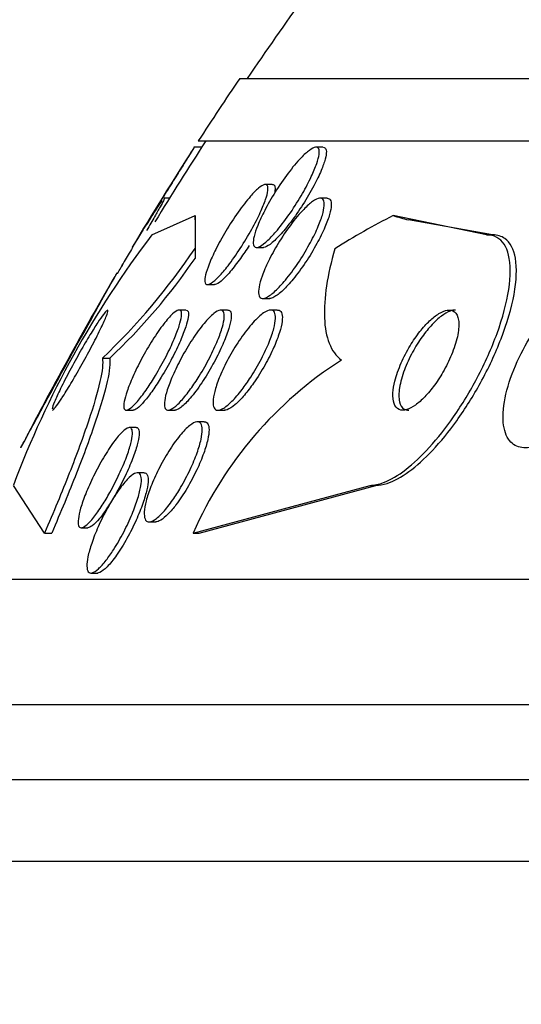
# Paper-space layout 'Layout1' of a CAD drawing. Units: millimetres. Extents: x 0 to 1328, y 0 to 2367.
# Drawn here: x 336 to 340, y 1659 to 1667 of the extents above; entities that cross this region are included whole.
import ezdxf
from ezdxf import colors
from ezdxf.entities.mleader import LeaderData, LeaderLine
from ezdxf.math import Vec2, Vec3

# ---------------------------------------------------------------- set-up
doc = ezdxf.new("R2010")
doc.units = ezdxf.units.MM
doc.layers.add('DV2_Défaut', color=7, linetype='Continuous')
doc.layers.add('Défaut', color=7, linetype='Continuous')

# ---------------------------------------------------------------- blocks, each defined once
blk = doc.blocks.new('_DOT')
at = {"color": 0}
blk.add_line((0, 0), (-1, 0), dxfattribs=at)
at = {"color": 0, "const_width": 0.333}
blk.add_lwpolyline([(-0.1665, 0, 1), (0.1665, 0, 1)], format="xyb", close=True, dxfattribs=at)
blk = doc.blocks.new('SE1')
at = {"layer": 'DV2_Défaut', "color": 7, "linetype": 'Continuous'}
for p, q in [((338.2448, 1666.7417), (385.5355, 1666.7417)), ((337.914, 1666.2417), (385.8662, 1666.2417)), ((337.9395, 1666.1916), (337.8788, 1666.1916)), ((338.9085, 1666.1916), (338.8533, 1666.1916)), ((338.5043, 1665.8944), (338.4482, 1665.8944)), ((337.6832, 1665.7842), (337.6417, 1665.7842)), ((338.9418, 1665.7842), (338.8857, 1665.7842)), ((337.5436, 1665.4917), (337.8882, 1665.6461)), ((337.8883, 1665.6115), (337.8882, 1665.6461)), ((340.2147, 1665.4917), (339.4689, 1665.6461)), ((340.264, 1665.4917), (339.5918, 1665.6115)), ((340.2147, 1665.4917), (340.264, 1665.4917)), ((337.8878, 1665.3837), (337.8878, 1665.3043)), ((338.3806, 1665.3916), (338.4345, 1665.3916)), ((337.9882, 1665.0944), (338.0435, 1665.0944)), ((338.4303, 1664.9842), (338.4855, 1664.9842)), ((337.8152, 1664.8917), (337.7592, 1664.8917)), ((338.147, 1664.8917), (338.0926, 1664.8917)), ((338.5448, 1664.8917), (338.4918, 1664.8917)), ((337.1486, 1664.5065), (337.2064, 1664.5065)), ((337.3387, 1664.0917), (337.3939, 1664.0917)), ((337.673, 1664.0917), (337.7285, 1664.0917)), ((338.0715, 1664.0917), (338.1264, 1664.0917)), ((337.4175, 1663.9536), (337.3627, 1663.9536)), ((337.9611, 1663.9992), (337.9067, 1663.9992)), ((337.4804, 1663.5918), (337.4259, 1663.5918)), ((336.687, 1663.1107), (336.4391, 1663.4917)), ((337.8736, 1663.1103), (339.2852, 1663.4917)), ((337.9213, 1663.1103), (339.3324, 1663.4917)), ((339.2852, 1663.4917), (339.3324, 1663.4917)), ((337.5215, 1663.1992), (337.575, 1663.1992)), ((336.687, 1663.1107), (336.7437, 1663.1107)), ((336.9788, 1663.1536), (337.0331, 1663.1536)), ((337.8736, 1663.1103), (337.9213, 1663.1103)), ((337.0579, 1662.7918), (337.1114, 1662.7918)), ((335.9845, 1662.7417), (387.7958, 1662.7417)), ((335.5443, 1661.7417), (388.236, 1661.7417)), ((335.3017, 1661.1417), (388.4785, 1661.1417)), ((335.0566, 1660.4917), (388.7237, 1660.4917))]:
    blk.add_line(p, q, dxfattribs=at)
for centre, radius, start, end in [((361.8901, 1650.7417), 28.5, 142.6468, 145.84708), ((361.8901, 1650.7417), 28.55, 145.91513, 147.11824), ((361.8901, 1650.7417), 28.5, 147.05323, 148.58556), ((361.8901, 1650.7417), 28.55, 147.24609, 149.12091), ((343.765, 1660.7446), 7.8256, 142.65501, 159.44722), ((333.4649, 1668.3605), 5.3313, 313.70617, 326.05728), ((333.8609, 1668.0541), 4.8762, 313.32068, 325.67241), ((361.8901, 1650.7417), 28.55, 149.60741, 152.79591), ((340.7352, 1661.8568), 3.1241, 122.49458, 156.343)]:
    blk.add_arc(centre, radius, start, end, dxfattribs=at)
for centre, major_axis, ratio, start_param, end_param in [((337.8901, 1650.7417), (0, 15.4629), 0.000476, 0.269604, 0.32732), ((337.8901, 1650.7417), (0, 15.3704), 0.000476, 0.255938, 0.325659), ((341.6939, 1650.7417), (0, 15.4629), 0.54024, 0.269604, 0.327863), ((340.5053, 1677.4917), (0, -12), 0.54024, -0.160569, -0.141393)]:
    blk.add_ellipse(centre, major_axis=major_axis, ratio=ratio, start_param=start_param, end_param=end_param, dxfattribs=at)
for points, knots in [([(337.8817, 1666.1916), (337.8817, 1666.1916), (337.8807, 1666.19), (337.8787, 1666.1868), (337.8751, 1666.181), (337.868, 1666.1696), (337.8582, 1666.1541), (337.848, 1666.1378), (337.8347, 1666.1165), (337.8195, 1666.0922), (337.8024, 1666.0649), (337.7826, 1666.0332), (337.7616, 1665.9995), (337.7374, 1665.9607), (337.711, 1665.9183), (337.6842, 1665.8752), (337.6539, 1665.8264), (337.6223, 1665.7756), (337.5919, 1665.7265), (337.5597, 1665.6745), (337.5278, 1665.6228), (337.4992, 1665.5766), (337.4722, 1665.5328), (337.4473, 1665.4924), (337.4281, 1665.4612), (337.4144, 1665.4389), (337.4033, 1665.4208), (337.3959, 1665.4088), (337.3891, 1665.3976), (337.3854, 1665.3916), (337.3854, 1665.3916)], [0, 0, 0, 0, 0.045328, 0.045328, 0.045328, 0.128874, 0.128874, 0.128874, 0.216276, 0.216276, 0.216276, 0.314356, 0.314356, 0.314356, 0.427541, 0.427541, 0.427541, 0.555985, 0.555985, 0.555985, 0.69232, 0.69232, 0.69232, 0.821899, 0.821899, 0.821899, 0.913691, 0.913691, 0.913691, 1, 1, 1, 1]), ([(338.5452, 1665.5304), (338.5191, 1665.4991), (338.4931, 1665.4708), (338.4695, 1665.4485), (338.4457, 1665.4261), (338.4235, 1665.409), (338.4055, 1665.3998), (338.3894, 1665.3916), (338.3762, 1665.3895), (338.3673, 1665.3939), (338.359, 1665.3981), (338.3541, 1665.4078), (338.3528, 1665.4221), (338.3515, 1665.4368), (338.3539, 1665.4566), (338.3594, 1665.4797), (338.3655, 1665.5053), (338.3756, 1665.5354), (338.3886, 1665.5676), (338.4034, 1665.6047), (338.4224, 1665.6454), (338.4439, 1665.6869), (338.4684, 1665.7343), (338.4968, 1665.7839), (338.527, 1665.8322), (338.5595, 1665.8843), (338.5951, 1665.9364), (338.6307, 1665.9837), (338.6653, 1666.0298), (338.7013, 1666.0729), (338.7343, 1666.1072), (338.7579, 1666.1318), (338.7806, 1666.1524), (338.8004, 1666.1669), (338.8202, 1666.1815), (338.8376, 1666.1901), (338.8505, 1666.1914), (338.8623, 1666.1927), (338.8707, 1666.188), (338.8752, 1666.1781), (338.8796, 1666.1684), (338.8804, 1666.1533), (338.878, 1666.1346), (338.8753, 1666.1143), (338.8688, 1666.0893), (338.8593, 1666.0615), (338.8485, 1666.03), (338.8337, 1665.9943), (338.8162, 1665.957), (338.796, 1665.9141), (338.7718, 1665.868), (338.7454, 1665.8221), (338.7161, 1665.771), (338.6832, 1665.7186), (338.6494, 1665.6692), (338.6156, 1665.6198), (338.5797, 1665.5717), (338.5452, 1665.5304)], [0, 0, 0, 0, 0.050167, 0.050167, 0.050167, 0.100721, 0.100721, 0.100721, 0.14617, 0.14617, 0.14617, 0.188294, 0.188294, 0.188294, 0.231624, 0.231624, 0.231624, 0.279643, 0.279643, 0.279643, 0.334761, 0.334761, 0.334761, 0.397624, 0.397624, 0.397624, 0.465529, 0.465529, 0.465529, 0.531725, 0.531725, 0.531725, 0.578749, 0.578749, 0.578749, 0.626072, 0.626072, 0.626072, 0.668853, 0.668853, 0.668853, 0.710823, 0.710823, 0.710823, 0.756115, 0.756115, 0.756115, 0.807722, 0.807722, 0.807722, 0.867237, 0.867237, 0.867237, 0.933517, 0.933517, 0.933517, 1, 1, 1, 1]), ([(338.9113, 1666.1916), (338.9165, 1666.1916), (338.921, 1666.1903), (338.9246, 1666.1878), (338.932, 1666.1825), (338.9359, 1666.1718), (338.9363, 1666.1567), (338.9367, 1666.141), (338.9334, 1666.1204), (338.927, 1666.0966), (338.9198, 1666.07), (338.9087, 1666.0389), (338.8947, 1666.0058), (338.8786, 1665.9676), (338.8584, 1665.9258), (338.8358, 1665.8832), (338.8101, 1665.8349), (338.7806, 1665.7844), (338.7494, 1665.7354), (338.7184, 1665.6866), (338.6849, 1665.638), (338.6515, 1665.5937)], [0, 0, 0, 0, 0.059942, 0.059942, 0.059942, 0.183528, 0.183528, 0.183528, 0.312161, 0.312161, 0.312161, 0.456164, 0.456164, 0.456164, 0.622356, 0.622356, 0.622356, 0.811479, 0.811479, 0.811479, 1, 1, 1, 1]), ([(338.1512, 1665.2454), (338.1262, 1665.2132), (338.1014, 1665.1838), (338.0787, 1665.16), (338.056, 1665.1362), (338.0348, 1665.1175), (338.0176, 1665.1065), (338.002, 1665.0965), (337.9893, 1665.0926), (337.9806, 1665.0952), (337.9724, 1665.0977), (337.9676, 1665.1059), (337.9662, 1665.1187), (337.9648, 1665.132), (337.967, 1665.1506), (337.9722, 1665.1727), (337.9781, 1665.1972), (337.9878, 1665.2264), (338.0003, 1665.2582), (338.0145, 1665.2944), (338.0328, 1665.3347), (338.0536, 1665.3761), (338.0771, 1665.423), (338.1044, 1665.4726), (338.1334, 1665.5212), (338.1644, 1665.5732), (338.1984, 1665.6257), (338.2324, 1665.6737), (338.2653, 1665.7202), (338.2993, 1665.7642), (338.3306, 1665.7999), (338.3533, 1665.8257), (338.3751, 1665.8478), (338.3941, 1665.8638), (338.4131, 1665.8799), (338.4298, 1665.8902), (338.4422, 1665.8934), (338.4535, 1665.8962), (338.4617, 1665.8932), (338.4661, 1665.8848), (338.4705, 1665.8765), (338.4713, 1665.8628), (338.469, 1665.8451), (338.4665, 1665.826), (338.4602, 1665.8018), (338.451, 1665.7748), (338.4406, 1665.744), (338.4262, 1665.7088), (338.4092, 1665.6718), (338.3897, 1665.6293), (338.3664, 1665.5834), (338.3409, 1665.5373), (338.3127, 1665.4865), (338.2813, 1665.434), (338.2489, 1665.3841), (338.2171, 1665.3352), (338.1835, 1665.2873), (338.1512, 1665.2454)], [0, 0, 0, 0, 0.049883, 0.049883, 0.049883, 0.100127, 0.100127, 0.100127, 0.145645, 0.145645, 0.145645, 0.188174, 0.188174, 0.188174, 0.232044, 0.232044, 0.232044, 0.280593, 0.280593, 0.280593, 0.336075, 0.336075, 0.336075, 0.398929, 0.398929, 0.398929, 0.466295, 0.466295, 0.466295, 0.53159, 0.53159, 0.53159, 0.578576, 0.578576, 0.578576, 0.625836, 0.625836, 0.625836, 0.668884, 0.668884, 0.668884, 0.711385, 0.711385, 0.711385, 0.757291, 0.757291, 0.757291, 0.809438, 0.809438, 0.809438, 0.869204, 0.869204, 0.869204, 0.935216, 0.935216, 0.935216, 1, 1, 1, 1]), ([(338.5068, 1665.8944), (338.5102, 1665.8944), (338.5132, 1665.8937), (338.5158, 1665.8923), (338.5229, 1665.8883), (338.5266, 1665.8788), (338.5269, 1665.8648), (338.5271, 1665.8532), (338.5251, 1665.8382), (338.521, 1665.821)], [0, 0, 0, 0, 0.163928, 0.163928, 0.163928, 0.620532, 0.620532, 0.620532, 1, 1, 1, 1]), ([(337.6422, 1665.7842), (337.6423, 1665.7842), (337.6424, 1665.7842), (337.6424, 1665.7842), (337.6436, 1665.7835), (337.6411, 1665.7769), (337.6353, 1665.7649), (337.6296, 1665.7532), (337.6207, 1665.7361), (337.6094, 1665.7155), (337.5973, 1665.6933), (337.5822, 1665.6665), (337.5655, 1665.6372), (337.5466, 1665.6041), (337.5252, 1665.5671), (337.5028, 1665.5289), (337.5025, 1665.5284), (337.5022, 1665.5279), (337.5019, 1665.5274)], [0, 0, 0, 0, 0.01212, 0.01212, 0.01212, 0.246188, 0.246188, 0.246188, 0.474847, 0.474847, 0.474847, 0.719745, 0.719745, 0.719745, 0.99654, 0.99654, 0.99654, 1, 1, 1, 1]), ([(337.5026, 1665.5746), (337.5062, 1665.5804), (337.5098, 1665.5862), (337.5133, 1665.5919), (337.5411, 1665.6364), (337.5672, 1665.6774), (337.5882, 1665.7095), (337.6037, 1665.733), (337.6168, 1665.7523), (337.6261, 1665.7652)], [0, 0, 0, 0, 0.068696, 0.068696, 0.068696, 0.607304, 0.607304, 0.607304, 1, 1, 1, 1]), ([(338.6094, 1665.1306), (338.582, 1665.0977), (338.5544, 1665.0679), (338.5289, 1665.0443), (338.5032, 1665.0206), (338.4789, 1665.0025), (338.4588, 1664.9928), (338.4408, 1664.9841), (338.4256, 1664.9819), (338.4149, 1664.9867), (338.4051, 1664.991), (338.3987, 1665.0013), (338.396, 1665.0162), (338.3933, 1665.0313), (338.3944, 1665.0516), (338.3987, 1665.0752), (338.4034, 1665.1009), (338.412, 1665.1311), (338.4236, 1665.1633), (338.4368, 1665.2), (338.4541, 1665.2401), (338.474, 1665.281), (338.4966, 1665.3274), (338.5232, 1665.376), (338.5517, 1665.4231), (338.5827, 1665.4743), (338.6169, 1665.5254), (338.6515, 1665.5719), (338.6859, 1665.6181), (338.7219, 1665.6612), (338.7556, 1665.6958), (338.7806, 1665.7215), (338.8051, 1665.7432), (338.8267, 1665.7584), (338.8484, 1665.7736), (338.8678, 1665.7827), (338.8827, 1665.784), (338.8961, 1665.7852), (338.9062, 1665.7803), (338.9123, 1665.7697), (338.9181, 1665.7595), (338.9203, 1665.7439), (338.919, 1665.7244), (338.9177, 1665.7038), (338.9126, 1665.6784), (338.9043, 1665.6504), (338.8951, 1665.6189), (338.8818, 1665.5834), (338.8657, 1665.5464), (338.8473, 1665.5041), (338.8249, 1665.459), (338.8001, 1665.414), (338.7725, 1665.3639), (338.7413, 1665.3128), (338.7089, 1665.2645), (338.6769, 1665.2169), (338.6428, 1665.1708), (338.6094, 1665.1306)], [0, 0, 0, 0, 0.052391, 0.052391, 0.052391, 0.105193, 0.105193, 0.105193, 0.152355, 0.152355, 0.152355, 0.195352, 0.195352, 0.195352, 0.238703, 0.238703, 0.238703, 0.285975, 0.285975, 0.285975, 0.339673, 0.339673, 0.339673, 0.400757, 0.400757, 0.400757, 0.467293, 0.467293, 0.467293, 0.533545, 0.533545, 0.533545, 0.582476, 0.582476, 0.582476, 0.631745, 0.631745, 0.631745, 0.675838, 0.675838, 0.675838, 0.718237, 0.718237, 0.718237, 0.763143, 0.763143, 0.763143, 0.813629, 0.813629, 0.813629, 0.87148, 0.87148, 0.87148, 0.936126, 0.936126, 0.936126, 1, 1, 1, 1]), ([(338.9431, 1665.7842), (338.9539, 1665.7842), (338.9623, 1665.7798), (338.9678, 1665.7713), (338.974, 1665.7617), (338.9766, 1665.7466), (338.9757, 1665.7276), (338.9747, 1665.7076), (338.97, 1665.6828), (338.9621, 1665.6553), (338.9533, 1665.6244), (338.9404, 1665.5895), (338.9248, 1665.553), (338.9068, 1665.5113), (338.8849, 1665.4666), (338.8605, 1665.4221), (338.8333, 1665.3722), (338.8025, 1665.3212), (338.7703, 1665.2729), (338.7385, 1665.2252), (338.7046, 1665.1788), (338.6712, 1665.1381)], [0, 0, 0, 0, 0.1040236, 0.1040236, 0.1040236, 0.2215974, 0.2215974, 0.2215974, 0.3456017, 0.3456017, 0.3456017, 0.4847663, 0.4847663, 0.4847663, 0.6443211, 0.6443211, 0.6443211, 0.8231641, 0.8231641, 0.8231641, 1, 1, 1, 1]), ([(338.6515, 1665.5937), (338.6226, 1665.5554), (338.593, 1665.5193), (338.5651, 1665.4889), (338.5371, 1665.4584), (338.5099, 1665.4328), (338.4869, 1665.4159), (338.4667, 1665.4011), (338.4492, 1665.3926), (338.4362, 1665.3917), (338.4354, 1665.3917), (338.4347, 1665.3916), (338.4339, 1665.3916)], [0, 0, 0, 0, 0.339856, 0.339856, 0.339856, 0.682772, 0.682772, 0.682772, 0.982212, 0.982212, 0.982212, 1, 1, 1, 1]), ([(339.2852, 1663.4917), (339.318, 1663.4917), (339.3546, 1663.4992), (339.3935, 1663.514), (339.4482, 1663.5348), (339.5087, 1663.5706), (339.57, 1663.618), (339.6319, 1663.6658), (339.6962, 1663.7265), (339.7582, 1663.7946), (339.8252, 1663.8682), (339.8913, 1663.9521), (339.9524, 1664.0401), (340.0208, 1664.1385), (340.0847, 1664.2443), (340.1406, 1664.3499), (340.203, 1664.4682), (340.257, 1664.5893), (340.2989, 1664.7046), (340.344, 1664.8285), (340.3764, 1664.9492), (340.3926, 1665.0561), (340.4086, 1665.162), (340.4089, 1665.2576), (340.391, 1665.3309), (340.3749, 1665.3968), (340.3432, 1665.4466), (340.2973, 1665.4719), (340.2735, 1665.4849), (340.2457, 1665.4917), (340.2147, 1665.4917)], [0, 0, 0, 0, 0.062811, 0.062811, 0.062811, 0.151122, 0.151122, 0.151122, 0.240185, 0.240185, 0.240185, 0.336363, 0.336363, 0.336363, 0.444058, 0.444058, 0.444058, 0.564735, 0.564735, 0.564735, 0.694708, 0.694708, 0.694708, 0.823884, 0.823884, 0.823884, 0.940187, 0.940187, 0.940187, 1, 1, 1, 1]), ([(339.3324, 1663.4917), (339.3596, 1663.4917), (339.3894, 1663.4969), (339.4209, 1663.507), (339.4746, 1663.5244), (339.5345, 1663.5571), (339.5957, 1663.6018), (339.6569, 1663.6465), (339.7207, 1663.7043), (339.7828, 1663.7699), (339.8494, 1663.8404), (339.9154, 1663.9217), (339.9768, 1664.0073), (340.0455, 1664.1029), (340.11, 1664.2062), (340.167, 1664.31), (340.2308, 1664.4264), (340.2866, 1664.5463), (340.3309, 1664.6612), (340.3789, 1664.7856), (340.4147, 1664.9076), (340.4347, 1665.0168), (340.4547, 1665.1263), (340.4593, 1665.2263), (340.4455, 1665.3048), (340.433, 1665.3761), (340.4046, 1665.4318), (340.3612, 1665.4627), (340.3345, 1665.4817), (340.3016, 1665.4917), (340.264, 1665.4917)], [0, 0, 0, 0, 0.052019, 0.052019, 0.052019, 0.140684, 0.140684, 0.140684, 0.229221, 0.229221, 0.229221, 0.324239, 0.324239, 0.324239, 0.430407, 0.430407, 0.430407, 0.549654, 0.549654, 0.549654, 0.679025, 0.679025, 0.679025, 0.809074, 0.809074, 0.809074, 0.927406, 0.927406, 0.927406, 1, 1, 1, 1]), ([(337.389, 1665.3906), (337.3658, 1665.3515), (337.3434, 1665.3133), (337.3232, 1665.2783), (337.3149, 1665.264), (337.3069, 1665.2501), (337.2993, 1665.2368)], [0, 0, 0, 0, 0.710176, 0.710176, 0.710176, 1, 1, 1, 1]), ([(339.0038, 1665.381), (338.9742, 1665.277), (338.9521, 1665.1785), (338.924, 1664.9935), (338.9179, 1664.9061), (338.9245, 1664.7509), (338.9369, 1664.6831), (338.9816, 1664.569), (339.0141, 1664.5231), (339.0569, 1664.4917)], [0, 0, 0, 0, 0.25, 0.25, 0.5, 0.5, 0.75, 0.75, 1, 1, 1, 1]), ([(338.2506, 1665.3044), (338.2233, 1665.2661), (338.1954, 1665.2298), (338.1692, 1665.1989), (338.1428, 1665.1678), (338.1174, 1665.1414), (338.0958, 1665.1234), (338.0767, 1665.1074), (338.0601, 1665.0975), (338.0479, 1665.0951), (338.0458, 1665.0946), (338.0439, 1665.0944), (338.042, 1665.0944)], [0, 0, 0, 0, 0.327982, 0.327982, 0.327982, 0.658726, 0.658726, 0.658726, 0.950621, 0.950621, 0.950621, 1, 1, 1, 1]), ([(337.27, 1665.185), (337.2704, 1665.1858), (337.2709, 1665.1866), (337.2713, 1665.1874), (337.2866, 1665.214), (337.3028, 1665.242), (337.3195, 1665.2705)], [0, 0, 0, 0, 0.029414, 0.029414, 0.029414, 1, 1, 1, 1]), ([(336.5829, 1663.95), (336.6118, 1664.0032), (336.6468, 1664.0677), (336.6846, 1664.137), (336.7223, 1664.206), (336.7636, 1664.2816), (336.8055, 1664.3581), (336.8514, 1664.4418), (336.8992, 1664.5289), (336.9455, 1664.6127), (336.994, 1664.7008), (337.0422, 1664.7878), (337.0853, 1664.8657), (337.1268, 1664.9405), (337.1651, 1665.0093), (337.1951, 1665.063), (337.2215, 1665.1105), (337.2423, 1665.1478), (337.2543, 1665.1692), (337.2626, 1665.184), (337.2669, 1665.1916), (337.2669, 1665.1917)], [0, 0, 0, 0, 0.143332, 0.143332, 0.143332, 0.285885, 0.285885, 0.285885, 0.442155, 0.442155, 0.442155, 0.606567, 0.606567, 0.606567, 0.764876, 0.764876, 0.764876, 0.90442, 0.90442, 0.90442, 1, 1, 1, 1]), ([(338.6712, 1665.1381), (338.6434, 1665.1043), (338.6154, 1665.0735), (338.5893, 1665.0489), (338.5631, 1665.0242), (338.5382, 1665.0051), (338.5174, 1664.9944), (338.5044, 1664.9877), (338.4927, 1664.9843), (338.483, 1664.9842)], [0, 0, 0, 0, 0.378724, 0.378724, 0.378724, 0.76049, 0.76049, 0.76049, 1, 1, 1, 1]), ([(340.9452, 1664.0626), (341.0058, 1664.1316), (341.0634, 1664.2102), (341.1136, 1664.2909), (341.1638, 1664.3715), (341.208, 1664.4564), (341.2434, 1664.5394), (341.2811, 1664.6278), (341.3098, 1664.7166), (341.3263, 1664.798), (341.3426, 1664.8784), (341.3474, 1664.9541), (341.3386, 1665.0161), (341.3306, 1665.072), (341.311, 1665.1186), (341.2805, 1665.1489), (341.2542, 1665.1751), (341.2189, 1665.1901), (341.1778, 1665.1916), (341.1407, 1665.193), (341.0979, 1665.1835), (341.0531, 1665.1645), (341.0088, 1665.1456), (340.9615, 1665.1169), (340.9147, 1665.0813), (340.8646, 1665.0431), (340.8139, 1664.9962), (340.7659, 1664.9443), (340.7123, 1664.8863), (340.6607, 1664.8209), (340.6142, 1664.7528), (340.562, 1664.6763), (340.5149, 1664.5945), (340.476, 1664.5134), (340.4338, 1664.4255), (340.4001, 1664.3358), (340.3781, 1664.252), (340.3559, 1664.1677), (340.3449, 1664.0867), (340.3476, 1664.0178), (340.35, 1663.9547), (340.3643, 1663.8997), (340.3903, 1663.8608), (340.4129, 1663.8269), (340.4452, 1663.8041), (340.4844, 1663.7957), (340.5193, 1663.7881), (340.5606, 1663.7916), (340.6047, 1663.8059), (340.6473, 1663.8196), (340.6936, 1663.8436), (340.74, 1663.8753), (340.7885, 1663.9085), (340.8382, 1663.9509), (340.8858, 1663.9989), (340.9059, 1664.0191), (340.9258, 1664.0404), (340.9452, 1664.0626)], [0, 0, 0, 0, 0.060999, 0.060999, 0.060999, 0.121764, 0.121764, 0.121764, 0.186604, 0.186604, 0.186604, 0.250753, 0.250753, 0.250753, 0.308506, 0.308506, 0.308506, 0.358111, 0.358111, 0.358111, 0.402689, 0.402689, 0.402689, 0.446711, 0.446711, 0.446711, 0.493786, 0.493786, 0.493786, 0.546411, 0.546411, 0.546411, 0.605592, 0.605592, 0.605592, 0.669819, 0.669819, 0.669819, 0.734467, 0.734467, 0.734467, 0.793759, 0.793759, 0.793759, 0.845102, 0.845102, 0.845102, 0.890702, 0.890702, 0.890702, 0.934709, 0.934709, 0.934709, 0.980761, 0.980761, 0.980761, 1, 1, 1, 1]), ([(337.1833, 1664.8881), (337.177, 1664.8828), (337.1675, 1664.8718), (337.1558, 1664.8563), (337.1433, 1664.8397), (337.128, 1664.8175), (337.1112, 1664.7919), (337.0924, 1664.7631), (337.0712, 1664.7292), (337.0492, 1664.6929), (337.0245, 1664.652), (336.9981, 1664.607), (336.9721, 1664.5611), (336.9439, 1664.5114), (336.9153, 1664.4593), (336.8886, 1664.4091), (336.8618, 1664.3588), (336.8362, 1664.3088), (336.8146, 1664.2645), (336.7949, 1664.2242), (336.7779, 1664.1872), (336.766, 1664.1587), (336.7558, 1664.1341), (336.749, 1664.115), (336.7468, 1664.1039)], [0, 0, 0, 0, 0.099086, 0.099086, 0.099086, 0.20545, 0.20545, 0.20545, 0.32469, 0.32469, 0.32469, 0.459036, 0.459036, 0.459036, 0.6049, 0.6049, 0.6049, 0.75141, 0.75141, 0.75141, 0.88504, 0.88504, 0.88504, 1, 1, 1, 1]), ([(336.8335, 1664.2025), (336.8557, 1664.2372), (336.8809, 1664.2785), (336.9069, 1664.3223), (336.9327, 1664.3661), (336.96, 1664.4136), (336.9867, 1664.4613), (337.015, 1664.5121), (337.0435, 1664.5646), (337.0696, 1664.6142), (337.0953, 1664.6629), (337.1194, 1664.7105), (337.139, 1664.7514), (337.1565, 1664.788), (337.1711, 1664.8204), (337.1804, 1664.8442), (337.1884, 1664.8646), (337.1928, 1664.8793), (337.1929, 1664.8864), (337.193, 1664.8899), (337.192, 1664.8917), (337.19, 1664.8917)], [0, 0, 0, 0, 0.160491, 0.160491, 0.160491, 0.320372, 0.320372, 0.320372, 0.490864, 0.490864, 0.490864, 0.658584, 0.658584, 0.658584, 0.808466, 0.808466, 0.808466, 0.936749, 0.936749, 0.936749, 1, 1, 1, 1]), ([(337.5053, 1664.2646), (337.4817, 1664.2301), (337.4579, 1664.1982), (337.4361, 1664.1719), (337.4141, 1664.1455), (337.3934, 1664.1241), (337.3762, 1664.1104), (337.3604, 1664.0978), (337.3471, 1664.0914), (337.3376, 1664.0917), (337.3287, 1664.0921), (337.3228, 1664.0984), (337.3203, 1664.1099), (337.3178, 1664.1217), (337.3186, 1664.1391), (337.3225, 1664.1604), (337.3267, 1664.1837), (337.3347, 1664.2122), (337.3454, 1664.2435), (337.3574, 1664.2786), (337.3732, 1664.3181), (337.3915, 1664.3592), (337.4119, 1664.4048), (337.4358, 1664.4535), (337.4615, 1664.5016), (337.4887, 1664.5526), (337.5187, 1664.6043), (337.549, 1664.6523), (337.5785, 1664.6989), (337.6091, 1664.7434), (337.6377, 1664.7804), (337.6632, 1664.8133), (337.6878, 1664.8414), (337.7086, 1664.8606), (337.7265, 1664.8771), (337.7422, 1664.8876), (337.7538, 1664.8907), (337.7644, 1664.8935), (337.772, 1664.8903), (337.7762, 1664.8816), (337.7803, 1664.8728), (337.7811, 1664.8584), (337.7787, 1664.8398), (337.7762, 1664.8197), (337.7701, 1664.7943), (337.7612, 1664.7657), (337.7511, 1664.7338), (337.7373, 1664.6971), (337.721, 1664.6585), (337.7027, 1664.6152), (337.6807, 1664.5685), (337.6567, 1664.5216), (337.631, 1664.4711), (337.6022, 1664.4191), (337.5727, 1664.37), (337.5507, 1664.3333), (337.5278, 1664.2974), (337.5053, 1664.2646)], [0, 0, 0, 0, 0.050899, 0.050899, 0.050899, 0.10212, 0.10212, 0.10212, 0.149047, 0.149047, 0.149047, 0.1931, 0.1931, 0.1931, 0.238145, 0.238145, 0.238145, 0.287234, 0.287234, 0.287234, 0.342354, 0.342354, 0.342354, 0.40379, 0.40379, 0.40379, 0.46902, 0.46902, 0.46902, 0.532588, 0.532588, 0.532588, 0.589092, 0.589092, 0.589092, 0.637657, 0.637657, 0.637657, 0.681855, 0.681855, 0.681855, 0.726073, 0.726073, 0.726073, 0.773743, 0.773743, 0.773743, 0.827196, 0.827196, 0.827196, 0.887199, 0.887199, 0.887199, 0.951875, 0.951875, 0.951875, 1, 1, 1, 1]), ([(337.8162, 1664.8917), (337.8241, 1664.8917), (337.8296, 1664.8872), (337.8326, 1664.8788), (337.8361, 1664.8689), (337.8361, 1664.8534), (337.8332, 1664.8338), (337.8299, 1664.8125), (337.823, 1664.786), (337.8133, 1664.7565), (337.8024, 1664.7233), (337.7878, 1664.6855), (337.7706, 1664.646), (337.7514, 1664.6017), (337.7286, 1664.5541), (337.7038, 1664.5066), (337.6774, 1664.4558), (337.6481, 1664.4038), (337.6182, 1664.355), (337.596, 1664.3186), (337.573, 1664.2832), (337.5506, 1664.2512)], [0, 0, 0, 0, 0.106236, 0.106236, 0.106236, 0.230074, 0.230074, 0.230074, 0.364377, 0.364377, 0.364377, 0.515325, 0.515325, 0.515325, 0.684478, 0.684478, 0.684478, 0.865681, 0.865681, 0.865681, 1, 1, 1, 1]), ([(337.8529, 1664.2618), (337.8275, 1664.2266), (337.8018, 1664.1944), (337.7779, 1664.1681), (337.7538, 1664.1416), (337.7308, 1664.1205), (337.7114, 1664.1075), (337.6937, 1664.0957), (337.6786, 1664.0903), (337.6674, 1664.092), (337.6571, 1664.0937), (337.6499, 1664.1014), (337.6463, 1664.1143), (337.6427, 1664.1274), (337.6426, 1664.146), (337.6457, 1664.1684), (337.649, 1664.1925), (337.6561, 1664.2216), (337.6661, 1664.2533), (337.6773, 1664.2887), (337.6924, 1664.3281), (337.71, 1664.3687), (337.7298, 1664.4141), (337.7532, 1664.462), (337.7786, 1664.5091), (337.8059, 1664.5596), (337.8362, 1664.6105), (337.867, 1664.6575), (337.8976, 1664.704), (337.9297, 1664.7481), (337.9601, 1664.7845), (337.9876, 1664.8175), (338.0145, 1664.8453), (338.0377, 1664.8639), (338.0577, 1664.8799), (338.0754, 1664.8895), (338.0889, 1664.8914), (338.1011, 1664.893), (338.1101, 1664.8885), (338.1155, 1664.8782), (338.1207, 1664.8682), (338.1226, 1664.8525), (338.1211, 1664.8326), (338.1196, 1664.8116), (338.1143, 1664.7854), (338.1061, 1664.7563), (338.097, 1664.7239), (338.0839, 1664.6872), (338.0683, 1664.6488), (338.0506, 1664.6058), (338.0292, 1664.5596), (338.0057, 1664.5136), (337.9801, 1664.4637), (337.9513, 1664.4125), (337.9215, 1664.3645), (337.8992, 1664.3286), (337.8759, 1664.2937), (337.8529, 1664.2618)], [0, 0, 0, 0, 0.052654, 0.052654, 0.052654, 0.10566, 0.10566, 0.10566, 0.153785, 0.153785, 0.153785, 0.198189, 0.198189, 0.198189, 0.242835, 0.242835, 0.242835, 0.290955, 0.290955, 0.290955, 0.344758, 0.344758, 0.344758, 0.404945, 0.404945, 0.404945, 0.469647, 0.469647, 0.469647, 0.533935, 0.533935, 0.533935, 0.59208, 0.59208, 0.59208, 0.642105, 0.642105, 0.642105, 0.686909, 0.686909, 0.686909, 0.730898, 0.730898, 0.730898, 0.7777, 0.7777, 0.7777, 0.829863, 0.829863, 0.829863, 0.888532, 0.888532, 0.888532, 0.952456, 0.952456, 0.952456, 1, 1, 1, 1]), ([(338.149, 1664.8917), (338.1518, 1664.8917), (338.1544, 1664.8913), (338.1568, 1664.8906), (338.1663, 1664.8876), (338.1725, 1664.8787), (338.1752, 1664.8647), (338.1779, 1664.8505), (338.1771, 1664.8309), (338.1731, 1664.8077), (338.1688, 1664.7824), (338.1608, 1664.7522), (338.1498, 1664.7197), (338.1375, 1664.6831), (338.1213, 1664.6426), (338.1026, 1664.601), (338.0818, 1664.5547), (338.0573, 1664.5059), (338.031, 1664.4582), (338.003, 1664.4075), (337.9722, 1664.3567), (337.9411, 1664.3102), (337.9107, 1664.2648), (337.879, 1664.2222), (337.8494, 1664.1875), (337.8228, 1664.1564), (337.797, 1664.1308), (337.7751, 1664.1142), (337.7642, 1664.106), (337.7541, 1664.0999), (337.7452, 1664.0962)], [0, 0, 0, 0, 0.023157, 0.023157, 0.023157, 0.115305, 0.115305, 0.115305, 0.208876, 0.208876, 0.208876, 0.310643, 0.310643, 0.310643, 0.425022, 0.425022, 0.425022, 0.552829, 0.552829, 0.552829, 0.688993, 0.688993, 0.688993, 0.822333, 0.822333, 0.822333, 0.941637, 0.941637, 0.941637, 1, 1, 1, 1]), ([(338.2629, 1664.2565), (338.2357, 1664.221), (338.208, 1664.1887), (338.1819, 1664.1627), (338.1557, 1664.1365), (338.1304, 1664.1161), (338.1088, 1664.1042), (338.0894, 1664.0935), (338.0724, 1664.0895), (338.0597, 1664.093), (338.0482, 1664.0961), (338.0399, 1664.1055), (338.0354, 1664.1201), (338.031, 1664.1346), (338.0301, 1664.1546), (338.0326, 1664.1782), (338.0353, 1664.2034), (338.0419, 1664.2332), (338.0514, 1664.2654), (338.0621, 1664.3012), (338.0768, 1664.3406), (338.0942, 1664.3809), (338.1136, 1664.4261), (338.137, 1664.4735), (338.1624, 1664.5197), (338.19, 1664.5697), (338.2209, 1664.6198), (338.2525, 1664.6656), (338.2843, 1664.7118), (338.318, 1664.7552), (338.3502, 1664.7908), (338.3797, 1664.8235), (338.409, 1664.8506), (338.4344, 1664.8681), (338.4564, 1664.8832), (338.4762, 1664.8915), (338.4914, 1664.8917), (338.505, 1664.8919), (338.5153, 1664.8856), (338.5217, 1664.8736), (338.5279, 1664.8621), (338.5305, 1664.8448), (338.5297, 1664.8237), (338.5288, 1664.8014), (338.5241, 1664.7743), (338.5164, 1664.7445), (338.5078, 1664.7116), (338.4952, 1664.6746), (338.4798, 1664.6364), (338.4626, 1664.5933), (338.4413, 1664.5476), (338.4179, 1664.5025), (338.3921, 1664.4529), (338.3629, 1664.4026), (338.3325, 1664.3556), (338.31, 1664.3208), (338.2864, 1664.2872), (338.2629, 1664.2565)], [0, 0, 0, 0, 0.054318, 0.054318, 0.054318, 0.109019, 0.109019, 0.109019, 0.158257, 0.158257, 0.158257, 0.202956, 0.202956, 0.202956, 0.247202, 0.247202, 0.247202, 0.29443, 0.29443, 0.29443, 0.347071, 0.347071, 0.347071, 0.406186, 0.406186, 0.406186, 0.470453, 0.470453, 0.470453, 0.535399, 0.535399, 0.535399, 0.595038, 0.595038, 0.595038, 0.646403, 0.646403, 0.646403, 0.691738, 0.691738, 0.691738, 0.73548, 0.73548, 0.73548, 0.781479, 0.781479, 0.781479, 0.832502, 0.832502, 0.832502, 0.890025, 0.890025, 0.890025, 0.953321, 0.953321, 0.953321, 1, 1, 1, 1]), ([(338.5473, 1664.8917), (338.5518, 1664.8917), (338.5559, 1664.891), (338.5596, 1664.8897), (338.5705, 1664.8857), (338.5782, 1664.8755), (338.582, 1664.8603), (338.5859, 1664.8452), (338.5861, 1664.8247), (338.5829, 1664.8007), (338.5796, 1664.7749), (338.5724, 1664.7445), (338.5621, 1664.7119), (338.5507, 1664.6754), (338.5353, 1664.6353), (338.5172, 1664.5945), (338.4969, 1664.5487), (338.4728, 1664.5008), (338.4467, 1664.4542), (338.4185, 1664.404), (338.3872, 1664.3539), (338.3553, 1664.3082), (338.3315, 1664.274), (338.3068, 1664.2416), (338.2826, 1664.2131)], [0, 0, 0, 0, 0.039781, 0.039781, 0.039781, 0.157488, 0.157488, 0.157488, 0.274683, 0.274683, 0.274683, 0.400666, 0.400666, 0.400666, 0.541821, 0.541821, 0.541821, 0.70049, 0.70049, 0.70049, 0.872117, 0.872117, 0.872117, 1, 1, 1, 1]), ([(339.4683, 1664.2296), (339.4664, 1664.1967), (339.4693, 1664.1674), (339.4772, 1664.1448), (339.4853, 1664.122), (339.4988, 1664.1053), (339.517, 1664.0974), (339.5335, 1664.0902), (339.5543, 1664.0899), (339.5776, 1664.0968), (339.5988, 1664.1031), (339.6227, 1664.1155), (339.6471, 1664.1329), (339.6715, 1664.1502), (339.6969, 1664.1727), (339.7218, 1664.1985), (339.7484, 1664.2261), (339.7748, 1664.258), (339.7995, 1664.2918), (339.8271, 1664.3295), (339.8531, 1664.3704), (339.8761, 1664.4116), (339.9019, 1664.4579), (339.9246, 1664.5057), (339.9427, 1664.5517), (339.9623, 1664.6015), (339.9771, 1664.6506), (339.9855, 1664.6947), (339.994, 1664.739), (339.9963, 1664.7797), (339.9914, 1664.812), (339.9868, 1664.8414), (339.9759, 1664.8647), (339.959, 1664.878), (339.9444, 1664.8895), (339.9249, 1664.894), (339.9021, 1664.8905), (339.882, 1664.8874), (339.8587, 1664.8779), (339.8344, 1664.863), (339.8108, 1664.8485), (339.7857, 1664.8286), (339.761, 1664.8052), (339.7348, 1664.7804), (339.7084, 1664.751), (339.6835, 1664.7195), (339.6558, 1664.6844), (339.6293, 1664.6458), (339.6054, 1664.6064), (339.5785, 1664.562), (339.5544, 1664.5155), (339.5345, 1664.4702), (339.5126, 1664.4204), (339.4952, 1664.3707), (339.4838, 1664.325), (339.4753, 1664.291), (339.47, 1664.2586), (339.4683, 1664.2296)], [0, 0, 0, 0, 0.053899, 0.053899, 0.053899, 0.108184, 0.108184, 0.108184, 0.157023, 0.157023, 0.157023, 0.201449, 0.201449, 0.201449, 0.245603, 0.245603, 0.245603, 0.292921, 0.292921, 0.292921, 0.345819, 0.345819, 0.345819, 0.40531, 0.40531, 0.40531, 0.469937, 0.469937, 0.469937, 0.535011, 0.535011, 0.535011, 0.594424, 0.594424, 0.594424, 0.645375, 0.645375, 0.645375, 0.690375, 0.690375, 0.690375, 0.733972, 0.733972, 0.733972, 0.780021, 0.780021, 0.780021, 0.831277, 0.831277, 0.831277, 0.889171, 0.889171, 0.889171, 0.952855, 0.952855, 0.952855, 1, 1, 1, 1]), ([(339.966, 1664.8917), (339.9536, 1664.8917), (339.9399, 1664.8891), (339.9253, 1664.8838), (339.9037, 1664.876), (339.8796, 1664.8623), (339.8551, 1664.8439), (339.8304, 1664.8254), (339.8048, 1664.8018), (339.7799, 1664.7752), (339.7529, 1664.7465), (339.7263, 1664.7135), (339.7015, 1664.6789), (339.6737, 1664.6399), (339.6477, 1664.598), (339.6249, 1664.5559), (339.5993, 1664.5087), (339.5771, 1664.4602), (339.5598, 1664.4138), (339.5412, 1664.3639), (339.5278, 1664.3151), (339.521, 1664.2718), (339.5142, 1664.2289), (339.5139, 1664.19), (339.5208, 1664.1599), (339.527, 1664.1329), (339.5394, 1664.1121), (339.5575, 1664.1012), (339.5677, 1664.095), (339.5798, 1664.0918), (339.5935, 1664.0918)], [0, 0, 0, 0, 0.059317, 0.059317, 0.059317, 0.147142, 0.147142, 0.147142, 0.235429, 0.235429, 0.235429, 0.331044, 0.331044, 0.331044, 0.43862, 0.43862, 0.43862, 0.559554, 0.559554, 0.559554, 0.689736, 0.689736, 0.689736, 0.818716, 0.818716, 0.818716, 0.934852, 0.934852, 0.934852, 1, 1, 1, 1]), ([(337.1486, 1664.5065), (337.1548, 1664.4687), (337.1481, 1664.4065), (337.1096, 1664.2348), (337.0783, 1664.1275), (336.9949, 1663.8791), (336.943, 1663.7383), (336.8252, 1663.4381), (336.7585, 1663.2766), (336.687, 1663.1107)], [0, 0, 0, 0, 0.25, 0.25, 0.5, 0.5, 0.75, 0.75, 1, 1, 1, 1]), ([(337.2064, 1664.5065), (337.2126, 1664.4687), (337.2058, 1664.4065), (337.1673, 1664.2347), (337.1358, 1664.1274), (337.0523, 1663.879), (337.0003, 1663.7382), (336.8822, 1663.4381), (336.8153, 1663.2766), (336.7437, 1663.1107)], [0, 0, 0, 0, 0.25, 0.25, 0.5, 0.5, 0.75, 0.75, 1, 1, 1, 1]), ([(336.7487, 1664.0917), (336.7494, 1664.0917), (336.7502, 1664.0919), (336.7511, 1664.0924), (336.7557, 1664.0947), (336.7635, 1664.1028), (336.7737, 1664.1158), (336.7845, 1664.1294), (336.7981, 1664.1487), (336.8134, 1664.1718), (336.8198, 1664.1814), (336.8265, 1664.1917), (336.8335, 1664.2025)], [0, 0, 0, 0, 0.072455, 0.072455, 0.072455, 0.445607, 0.445607, 0.445607, 0.838306, 0.838306, 0.838306, 1, 1, 1, 1]), ([(337.5506, 1664.2512), (337.5273, 1664.218), (337.5042, 1664.1877), (337.483, 1664.163), (337.4617, 1664.1383), (337.4419, 1664.1186), (337.4256, 1664.1066), (337.4124, 1664.0968), (337.4012, 1664.0917), (337.3927, 1664.0917)], [0, 0, 0, 0, 0.35478, 0.35478, 0.35478, 0.711707, 0.711707, 0.711707, 1, 1, 1, 1]), ([(338.2826, 1664.2131), (338.2569, 1664.1828), (338.2313, 1664.1563), (338.2078, 1664.1361), (338.1841, 1664.1159), (338.162, 1664.1016), (338.1438, 1664.0954), (338.1366, 1664.093), (338.13, 1664.0918), (338.124, 1664.0918)], [0, 0, 0, 0, 0.416607, 0.416607, 0.416607, 0.835906, 0.835906, 0.835906, 1, 1, 1, 1]), ([(336.4972, 1663.7917), (336.4972, 1663.7917), (336.5024, 1663.8014), (336.5123, 1663.8197), (336.5227, 1663.839), (336.5385, 1663.8682), (336.5582, 1663.9045), (336.5659, 1663.9186), (336.5741, 1663.9338), (336.5829, 1663.95)], [0, 0, 0, 0, 0.408083, 0.408083, 0.408083, 0.835743, 0.835743, 0.835743, 1, 1, 1, 1]), ([(337.1469, 1663.3325), (337.124, 1663.297), (337.1008, 1663.2641), (337.0792, 1663.2371), (337.0575, 1663.2099), (337.0368, 1663.1879), (337.0192, 1663.1736), (337.0029, 1663.1604), (336.9888, 1663.1535), (336.9783, 1663.1536), (336.9684, 1663.1538), (336.9615, 1663.1602), (336.9578, 1663.1721), (336.9541, 1663.1842), (336.9537, 1663.2021), (336.9563, 1663.2242), (336.9592, 1663.248), (336.9656, 1663.277), (336.9748, 1663.309), (336.985, 1663.3442), (336.9989, 1663.3839), (337.0152, 1663.4251), (337.0331, 1663.4702), (337.0545, 1663.5183), (337.0778, 1663.5656), (337.1022, 1663.6155), (337.1294, 1663.6661), (337.157, 1663.7128), (337.1841, 1663.7587), (337.2126, 1663.8023), (337.2394, 1663.8388), (337.2639, 1663.872), (337.2878, 1663.9003), (337.3085, 1663.9201), (337.3268, 1663.9375), (337.3431, 1663.9487), (337.3557, 1663.9523), (337.3673, 1663.9556), (337.3761, 1663.9526), (337.3815, 1663.9438), (337.3868, 1663.935), (337.3889, 1663.9202), (337.3879, 1663.901), (337.3868, 1663.8806), (337.3823, 1663.8547), (337.3748, 1663.8256), (337.3666, 1663.7935), (337.3548, 1663.7567), (337.3403, 1663.7179), (337.3244, 1663.6751), (337.3049, 1663.6289), (337.2835, 1663.5826), (337.2605, 1663.5332), (337.2346, 1663.4824), (337.2079, 1663.4344), (337.1881, 1663.3989), (337.1674, 1663.3643), (337.1469, 1663.3325)], [0, 0, 0, 0, 0.051945, 0.051945, 0.051945, 0.104175, 0.104175, 0.104175, 0.152501, 0.152501, 0.152501, 0.197997, 0.197997, 0.197997, 0.244065, 0.244065, 0.244065, 0.293495, 0.293495, 0.293495, 0.348074, 0.348074, 0.348074, 0.408059, 0.408059, 0.408059, 0.471357, 0.471357, 0.471357, 0.533532, 0.533532, 0.533532, 0.590101, 0.590101, 0.590101, 0.639961, 0.639961, 0.639961, 0.685732, 0.685732, 0.685732, 0.731141, 0.731141, 0.731141, 0.779317, 0.779317, 0.779317, 0.832392, 0.832392, 0.832392, 0.891073, 0.891073, 0.891073, 0.953843, 0.953843, 0.953843, 1, 1, 1, 1]), ([(337.4186, 1663.9536), (337.4271, 1663.9536), (337.4335, 1663.9491), (337.4374, 1663.9404), (337.442, 1663.9302), (337.4433, 1663.9141), (337.4415, 1663.8937), (337.4396, 1663.872), (337.4342, 1663.8448), (337.4259, 1663.8145), (337.4167, 1663.781), (337.404, 1663.743), (337.3886, 1663.7032), (337.3717, 1663.6593), (337.3514, 1663.6121), (337.329, 1663.5653), (337.3054, 1663.5155), (337.2789, 1663.4647), (337.2517, 1663.4171), (337.2316, 1663.3819), (337.2107, 1663.3479), (337.1902, 1663.3169)], [0, 0, 0, 0, 0.109408, 0.109408, 0.109408, 0.237577, 0.237577, 0.237577, 0.374431, 0.374431, 0.374431, 0.525598, 0.525598, 0.525598, 0.692465, 0.692465, 0.692465, 0.869871, 0.869871, 0.869871, 1, 1, 1, 1]), ([(337.7104, 1663.3758), (337.685, 1663.3393), (337.6588, 1663.3058), (337.6341, 1663.2785), (337.6093, 1663.2511), (337.5851, 1663.2292), (337.5642, 1663.2157), (337.545, 1663.2033), (337.5281, 1663.1977), (337.515, 1663.1996), (337.503, 1663.2014), (337.4939, 1663.2096), (337.4886, 1663.2234), (337.4833, 1663.2371), (337.4814, 1663.2565), (337.4829, 1663.28), (337.4844, 1663.3047), (337.4896, 1663.3344), (337.4979, 1663.3667), (337.5069, 1663.4021), (337.5198, 1663.4415), (337.5354, 1663.4819), (337.5527, 1663.5266), (337.5736, 1663.5736), (337.5966, 1663.6196), (337.6213, 1663.6689), (337.6491, 1663.7184), (337.6777, 1663.7639), (337.7065, 1663.8098), (337.7371, 1663.853), (337.7666, 1663.889), (337.7941, 1663.9224), (337.8214, 1663.9506), (337.8456, 1663.9697), (337.8669, 1663.9866), (337.8865, 1663.9968), (337.902, 1663.9988), (337.9159, 1664.0007), (337.927, 1663.9959), (337.9343, 1663.9851), (337.9414, 1663.9746), (337.9451, 1663.9582), (337.9454, 1663.9374), (337.9457, 1663.9158), (337.9423, 1663.889), (337.9359, 1663.8592), (337.9289, 1663.8268), (337.9181, 1663.79), (337.9045, 1663.7517), (337.8894, 1663.7093), (337.8705, 1663.664), (337.8494, 1663.619), (337.8265, 1663.5702), (337.8004, 1663.5205), (337.773, 1663.4739), (337.7528, 1663.4396), (337.7316, 1663.4064), (337.7104, 1663.3758)], [0, 0, 0, 0, 0.054395, 0.054395, 0.054395, 0.109115, 0.109115, 0.109115, 0.159165, 0.159165, 0.159165, 0.205168, 0.205168, 0.205168, 0.250628, 0.250628, 0.250628, 0.298635, 0.298635, 0.298635, 0.35136, 0.35136, 0.35136, 0.409671, 0.409671, 0.409671, 0.47233, 0.47233, 0.47233, 0.535532, 0.535532, 0.535532, 0.594357, 0.594357, 0.594357, 0.646284, 0.646284, 0.646284, 0.692943, 0.692943, 0.692943, 0.738013, 0.738013, 0.738013, 0.784923, 0.784923, 0.784923, 0.836177, 0.836177, 0.836177, 0.893048, 0.893048, 0.893048, 0.95485, 0.95485, 0.95485, 1, 1, 1, 1]), ([(337.9619, 1663.9992), (337.9736, 1663.9992), (337.9829, 1663.9941), (337.9891, 1663.9842), (337.996, 1663.9733), (337.9995, 1663.9566), (337.9996, 1663.9356), (337.9996, 1663.9137), (337.9961, 1663.8866), (337.9894, 1663.8566), (337.9822, 1663.8238), (337.9711, 1663.7868), (337.9572, 1663.7483), (337.9419, 1663.7056), (337.9227, 1663.6601), (337.9014, 1663.615), (337.8782, 1663.5661), (337.8518, 1663.5163), (337.8242, 1663.4697), (337.796, 1663.4221), (337.7656, 1663.3763), (337.7358, 1663.3371), (337.7149, 1663.3095), (337.6939, 1663.2845), (337.674, 1663.264)], [0, 0, 0, 0, 0.100517, 0.100517, 0.100517, 0.209986, 0.209986, 0.209986, 0.324152, 0.324152, 0.324152, 0.449048, 0.449048, 0.449048, 0.587674, 0.587674, 0.587674, 0.738193, 0.738193, 0.738193, 0.89242, 0.89242, 0.89242, 1, 1, 1, 1]), ([(337.178, 1662.8932), (337.1566, 1662.8657), (337.1355, 1662.8422), (337.1166, 1662.8252), (337.0977, 1662.8081), (337.0804, 1662.797), (337.0665, 1662.7933), (337.0532, 1662.7897), (337.0427, 1662.7927), (337.0356, 1662.8019), (337.0287, 1662.8109), (337.025, 1662.826), (337.0245, 1662.8458), (337.0241, 1662.8664), (337.0271, 1662.8924), (337.0331, 1662.9218), (337.0396, 1662.9536), (337.0498, 1662.9901), (337.0627, 1663.0284), (337.0769, 1663.0705), (337.0947, 1663.1158), (337.1148, 1663.161), (337.1363, 1663.2095), (337.1609, 1663.2593), (337.1868, 1663.3063), (337.2131, 1663.3541), (337.2415, 1663.4005), (337.2693, 1663.4407), (337.2956, 1663.4788), (337.3223, 1663.5126), (337.3465, 1663.538), (337.3682, 1663.5607), (337.3886, 1663.5773), (337.4053, 1663.5855), (337.4204, 1663.5929), (337.4331, 1663.5938), (337.442, 1663.5879), (337.4506, 1663.5823), (337.4562, 1663.5705), (337.4583, 1663.5536), (337.4606, 1663.5363), (337.4594, 1663.5134), (337.4551, 1663.4868), (337.4505, 1663.4581), (337.4423, 1663.4246), (337.4313, 1663.3888), (337.4192, 1663.3493), (337.4034, 1663.3062), (337.3853, 1663.2625), (337.3656, 1663.2151), (337.3426, 1663.1658), (337.3182, 1663.1184), (337.2928, 1663.0695), (337.2652, 1663.0211), (337.2375, 1662.978), (337.2177, 1662.9471), (337.1975, 1662.9182), (337.178, 1662.8932)], [0, 0, 0, 0, 0.049299, 0.049299, 0.049299, 0.098799, 0.098799, 0.098799, 0.145727, 0.145727, 0.145727, 0.191625, 0.191625, 0.191625, 0.239464, 0.239464, 0.239464, 0.29145, 0.29145, 0.29145, 0.348613, 0.348613, 0.348613, 0.410122, 0.410122, 0.410122, 0.4728, 0.4728, 0.4728, 0.532143, 0.532143, 0.532143, 0.585292, 0.585292, 0.585292, 0.633107, 0.633107, 0.633107, 0.678801, 0.678801, 0.678801, 0.725696, 0.725696, 0.725696, 0.776322, 0.776322, 0.776322, 0.832086, 0.832086, 0.832086, 0.892668, 0.892668, 0.892668, 0.955401, 0.955401, 0.955401, 1, 1, 1, 1]), ([(337.4818, 1663.5918), (337.4911, 1663.5918), (337.4985, 1663.5877), (337.5037, 1663.5798), (337.5101, 1663.5701), (337.5132, 1663.5543), (337.5131, 1663.534), (337.5131, 1663.5127), (337.5095, 1663.4861), (337.5029, 1663.4562), (337.4957, 1663.4237), (337.4849, 1663.3866), (337.4714, 1663.3478), (337.4565, 1663.3051), (337.4381, 1663.2592), (337.4175, 1663.2136), (337.3954, 1663.1647), (337.3704, 1663.1148), (337.3442, 1663.0678), (337.3178, 1663.0203), (337.2895, 1662.9745), (337.2618, 1662.935), (337.2358, 1662.8979), (337.2096, 1662.8652), (337.186, 1662.841), (337.1648, 1662.8193), (337.1451, 1662.8039), (337.1289, 1662.7967), (337.1217, 1662.7935), (337.115, 1662.7918), (337.1091, 1662.7918)], [0, 0, 0, 0, 0.07421, 0.07421, 0.07421, 0.165703, 0.165703, 0.165703, 0.261588, 0.261588, 0.261588, 0.366245, 0.366245, 0.366245, 0.481469, 0.481469, 0.481469, 0.605061, 0.605061, 0.605061, 0.730106, 0.730106, 0.730106, 0.847667, 0.847667, 0.847667, 0.952847, 0.952847, 0.952847, 1, 1, 1, 1]), ([(337.1902, 1663.3169), (337.1677, 1663.2829), (337.145, 1663.2518), (337.124, 1663.2266), (337.103, 1663.2013), (337.0831, 1663.1813), (337.0665, 1663.1689), (337.0529, 1663.1589), (337.0411, 1663.1536), (337.032, 1663.1536)], [0, 0, 0, 0, 0.354369, 0.354369, 0.354369, 0.710611, 0.710611, 0.710611, 1, 1, 1, 1]), ([(337.674, 1663.264), (337.6525, 1663.2418), (337.6319, 1663.2243), (337.6138, 1663.2133), (337.5986, 1663.2041), (337.5849, 1663.1993), (337.5736, 1663.1992)], [0, 0, 0, 0, 0.543722, 0.543722, 0.543722, 1, 1, 1, 1])]:
    blk.add_open_spline(points, degree=3, knots=knots, dxfattribs=at)
for points in [[(338.32, 1665.4078), (338.2974, 1665.3722), (338.274, 1665.3372), (338.2506, 1665.3044)], [(337.7452, 1664.0962), (337.7381, 1664.0932), (337.7317, 1664.0918), (337.7261, 1664.0918)]]:
    blk.add_open_spline(points, degree=3, dxfattribs=at)

psp = doc.layouts.get("Layout1")

# ---------------------------------------------------------------- block references
at = {"layer": 'Défaut'}
psp.add_blockref('SE1', (0, 0), dxfattribs=at)

# ---------------------------------------------------------------- leaders
at = {"layer": 'Défaut', "color": 7, "linetype": 'Continuous'}
ml = psp.add_multileader_mtext('Standard', dxfattribs=at)
ml.set_content('{\\pxsm0.9;\\fSolid Edge ISO|b1||i0||c0|p34;\\W1.;09/05/2016\\P}', color=256)
ml.set_leader_properties()
ml.set_arrow_properties(name='DOT')
ml.build(insert=Vec2(0, 0))
ml.multileader.update_dxf_attribs({"leader_type": 0, "dogleg_length": 0, "arrow_head_size": 12})
ctx = ml.context
ctx.base_point, ctx.char_height, ctx.arrow_head_size, ctx.landing_gap_size = Vec3(1236.054, 2360.0714), 12, 12, 4.2
notes = []
notes.append((ctx, [(0, (0, 0, 0), (0, 0), (1, 0), 1, [])]))
ctx.mtext.insert = Vec3(1240.254, 2366.1915)
for ctx, leaders in notes:
    for number, flags, end, landing, length, lines in leaders:
        leader = LeaderData()
        leader.index, (leader.has_last_leader_line, leader.has_dogleg_vector, leader.attachment_direction) = number, flags
        leader.last_leader_point, leader.dogleg_vector, leader.dogleg_length = Vec3(end), Vec3(landing), length
        for number, points, colour, breaks in lines:
            line = LeaderLine()
            line.index, line.vertices, line.color, line.breaks = number, Vec3.list(points), colors.encode_raw_color(colour), breaks
            leader.lines.append(line)
        ctx.leaders.append(leader)

doc.saveas('drawing.dxf')
